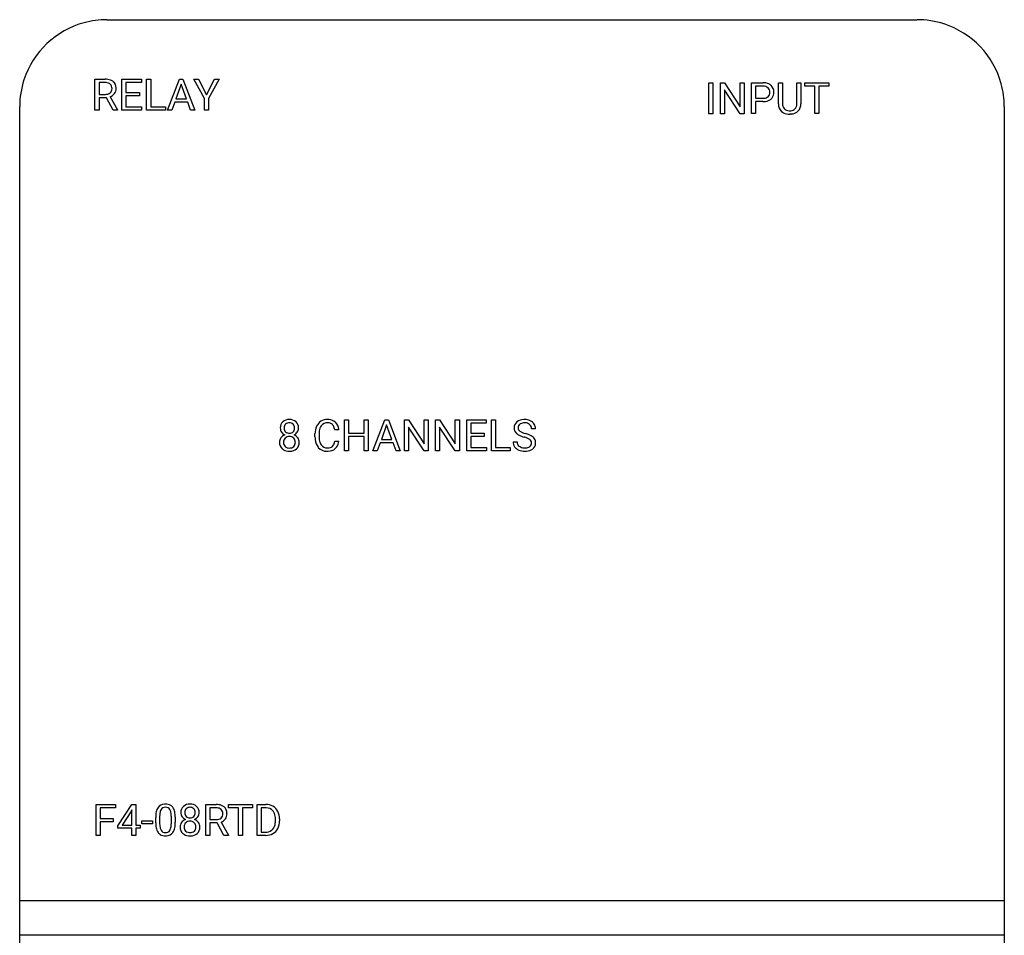
# Model space of a CAD drawing. Extents: x 0 to 36, y 0 to 150.
# Drawn here: x 0 to 36, y 116 to 150 of the extents above; entities that cross this region are included whole.
import ezdxf

# ---------------------------------------------------------------- set-up
doc = ezdxf.new("R2010")
doc.units = 0
doc.layers.add('DEFAULT_255_2_778', color=255, linetype='CONTINUOUS')

msp = doc.modelspace()

# ---------------------------------------------------------------- linework, layer by layer
at = {"layer": 'DEFAULT_255_2_778'}
for p, q in [((3.448, 149.858), (33.064, 149.858)), ((3.008, 146.549), (3.008, 147.679)), ((3.008, 147.679), (3.383, 147.679)), ((3.991, 146.549), (3.991, 147.679)), ((3.991, 147.679), (4.704, 147.679)), ((4.704, 147.679), (4.704, 147.556)), ((4.898, 146.549), (4.898, 147.679)), ((4.898, 147.679), (5.048, 147.679)), ((5.048, 147.679), (5.048, 146.671)), ((5.048, 147.679), (5.048, 147.679)), ((5.662, 146.549), (6.095, 147.679)), ((6.095, 147.679), (6.226, 147.679)), ((6.226, 147.679), (6.66, 146.549)), ((7.011, 146.971), (6.619, 147.679)), ((6.619, 147.679), (6.791, 147.679)), ((6.791, 147.679), (7.085, 147.112)), ((6.791, 147.679), (6.791, 147.679)), ((7.085, 147.112), (7.381, 147.679)), ((7.551, 147.679), (7.16, 146.971)), ((7.381, 147.679), (7.551, 147.679)), ((3.158, 147.556), (3.158, 147.128)), ((3.387, 147.556), (3.158, 147.556)), ((3.158, 147.556), (3.158, 147.556)), ((4.704, 147.556), (4.141, 147.556)), ((4.141, 147.556), (4.141, 147.193)), ((6.16, 147.495), (5.968, 146.967)), ((6.354, 146.967), (6.16, 147.495)), ((6.16, 147.495), (6.16, 147.495)), ((25.455, 146.422), (25.455, 147.552)), ((25.455, 147.552), (25.604, 147.552)), ((25.604, 147.552), (25.604, 146.422)), ((25.604, 147.552), (25.604, 147.552)), ((25.878, 146.422), (25.878, 147.552)), ((25.878, 147.552), (26.028, 147.552)), ((26.028, 147.552), (26.601, 146.678)), ((26.599, 146.422), (26.028, 147.293)), ((26.028, 147.293), (26.028, 146.422)), ((26.601, 146.678), (26.601, 147.552)), ((26.601, 147.552), (26.75, 147.552)), ((26.75, 147.552), (26.75, 146.422)), ((26.75, 147.552), (26.75, 147.552)), ((27.016, 146.423), (27.016, 147.552)), ((27.016, 147.552), (27.434, 147.552)), ((27.165, 147.43), (27.165, 146.987)), ((27.443, 147.43), (27.165, 147.43)), ((27.165, 147.43), (27.165, 147.43)), ((28, 146.782), (28, 147.552)), ((28, 147.552), (28.148, 147.552)), ((28.148, 147.552), (28.148, 146.787)), ((28.671, 147.552), (28.821, 147.552)), ((28.671, 146.786), (28.671, 147.552)), ((28.671, 147.552), (28.671, 147.552)), ((28.821, 147.552), (28.821, 146.784)), ((28.964, 147.43), (28.964, 147.552)), ((28.964, 147.552), (29.841, 147.552)), ((29.328, 147.43), (28.964, 147.43)), ((29.328, 146.423), (29.328, 147.43)), ((29.841, 147.43), (29.476, 147.43)), ((29.476, 147.43), (29.476, 146.423)), ((29.841, 147.552), (29.841, 147.43)), ((29.841, 147.552), (29.841, 147.552)), ((3.158, 147.128), (3.388, 147.128)), ((3.425, 147.006), (3.158, 147.006)), ((3.158, 147.006), (3.158, 146.549)), ((3.671, 146.549), (3.425, 147.006)), ((3.565, 147.038), (3.831, 146.559)), ((4.141, 147.193), (4.633, 147.193)), ((4.632, 147.071), (4.141, 147.071)), ((4.141, 147.071), (4.141, 146.671)), ((4.632, 147.193), (4.632, 147.071)), ((4.633, 147.193), (4.632, 147.193)), ((5.968, 146.967), (6.354, 146.967)), ((7.011, 146.549), (7.011, 146.971)), ((7.16, 146.971), (7.16, 146.549)), ((27.165, 146.987), (27.434, 146.987)), ((0.256, 3.036), (0.256, 146.68)), ((3.158, 146.549), (3.008, 146.549)), ((3.831, 146.549), (3.671, 146.549)), ((3.671, 146.549), (3.671, 146.549)), ((3.831, 146.559), (3.831, 146.549)), ((4.712, 146.549), (3.991, 146.549)), ((4.141, 146.671), (4.712, 146.671)), ((4.712, 146.671), (4.712, 146.549)), ((5.586, 146.549), (4.898, 146.549)), ((5.048, 146.671), (5.586, 146.671)), ((5.586, 146.671), (5.586, 146.549)), ((5.816, 146.549), (5.662, 146.549)), ((5.923, 146.844), (5.816, 146.549)), ((6.398, 146.844), (5.923, 146.844)), ((6.506, 146.549), (6.398, 146.844)), ((6.66, 146.549), (6.506, 146.549)), ((6.506, 146.549), (6.506, 146.549)), ((7.16, 146.549), (7.011, 146.549)), ((27.433, 146.865), (27.165, 146.865)), ((27.165, 146.865), (27.165, 146.423)), ((27.433, 146.865), (27.433, 146.865)), ((36.256, 146.68), (36.256, 3.036)), ((25.604, 146.422), (25.455, 146.422)), ((26.028, 146.422), (25.878, 146.422)), ((26.75, 146.422), (26.599, 146.422)), ((27.165, 146.423), (27.016, 146.423)), ((28.449, 146.409), (28.409, 146.407)), ((29.476, 146.423), (29.328, 146.423)), ((10.118, 135.122), (10.117, 135.122)), ((12.131, 134.095), (12.131, 135.225)), ((12.131, 135.225), (12.28, 135.225)), ((12.28, 135.225), (12.28, 134.739)), ((12.852, 134.739), (12.852, 135.225)), ((12.852, 135.225), (13.002, 135.225)), ((13.002, 135.225), (13.002, 134.095)), ((13.002, 135.225), (13.002, 135.225)), ((13.173, 134.095), (13.606, 135.225)), ((13.671, 135.041), (13.479, 134.512)), ((13.606, 135.225), (13.737, 135.225)), ((13.864, 134.512), (13.671, 135.041)), ((13.671, 135.041), (13.671, 135.041)), ((13.737, 135.225), (14.171, 134.095)), ((14.323, 134.095), (14.323, 135.225)), ((14.323, 135.225), (14.474, 135.225)), ((14.474, 135.225), (15.046, 134.35)), ((15.046, 134.35), (15.046, 135.225)), ((15.046, 135.225), (15.195, 135.225)), ((15.195, 135.225), (15.195, 134.095)), ((15.195, 135.225), (15.195, 135.225)), ((15.461, 134.095), (15.461, 135.225)), ((15.461, 135.225), (15.611, 135.225)), ((15.611, 135.225), (16.184, 134.35)), ((16.184, 134.35), (16.184, 135.225)), ((16.184, 135.225), (16.333, 135.225)), ((16.333, 135.225), (16.333, 134.095)), ((16.333, 135.225), (16.333, 135.225)), ((16.599, 134.095), (16.599, 135.225)), ((16.599, 135.225), (17.312, 135.225)), ((17.312, 135.102), (16.749, 135.102)), ((16.749, 135.102), (16.749, 134.739)), ((17.312, 135.225), (17.312, 135.102)), ((17.506, 134.095), (17.506, 135.225)), ((17.506, 135.225), (17.656, 135.225)), ((17.656, 135.225), (17.656, 134.217)), ((17.656, 135.225), (17.656, 135.225)), ((10.452, 134.93), (10.452, 134.93)), ((11.053, 134.607), (11.053, 134.716)), ((11.203, 134.712), (11.203, 134.603)), ((11.927, 134.862), (11.776, 134.862)), ((12.28, 134.739), (12.852, 134.739)), ((15.045, 134.095), (14.474, 134.965)), ((14.474, 134.965), (14.474, 134.095)), ((16.183, 134.095), (15.611, 134.965)), ((15.611, 134.965), (15.611, 134.095)), ((16.749, 134.739), (17.24, 134.739)), ((17.24, 134.739), (17.24, 134.617)), ((17.24, 134.739), (17.24, 134.739)), ((19.117, 134.898), (18.966, 134.898)), ((10.334, 134.403), (10.334, 134.403)), ((11.776, 134.454), (11.926, 134.454)), ((11.776, 134.454), (11.776, 134.454)), ((12.852, 134.617), (12.28, 134.617)), ((12.28, 134.617), (12.28, 134.095)), ((12.852, 134.095), (12.852, 134.617)), ((13.434, 134.39), (13.327, 134.095)), ((13.909, 134.39), (13.434, 134.39)), ((13.479, 134.512), (13.864, 134.512)), ((14.017, 134.095), (13.909, 134.39)), ((17.24, 134.617), (16.748, 134.617)), ((16.748, 134.617), (16.748, 134.217)), ((18.295, 134.423), (18.445, 134.423)), ((18.698, 134.599), (18.698, 134.599)), ((12.28, 134.095), (12.131, 134.095)), ((13.002, 134.095), (12.852, 134.095)), ((13.327, 134.095), (13.173, 134.095)), ((14.171, 134.095), (14.017, 134.095)), ((14.017, 134.095), (14.017, 134.095)), ((14.474, 134.095), (14.323, 134.095)), ((15.195, 134.095), (15.045, 134.095)), ((15.611, 134.095), (15.461, 134.095)), ((16.333, 134.095), (16.183, 134.095)), ((17.319, 134.095), (16.599, 134.095)), ((16.748, 134.217), (17.319, 134.217)), ((17.319, 134.217), (17.319, 134.095)), ((18.193, 134.095), (17.506, 134.095)), ((17.656, 134.217), (18.193, 134.217)), ((18.193, 134.217), (18.193, 134.095)), ((3.053, 120.034), (3.053, 121.164)), ((3.053, 121.164), (3.756, 121.164)), ((3.756, 121.041), (3.202, 121.041)), ((3.202, 121.041), (3.202, 120.655)), ((3.756, 121.164), (3.756, 121.041)), ((3.844, 120.381), (4.352, 121.164)), ((4.361, 120.968), (4.344, 120.937)), ((4.352, 121.164), (4.506, 121.164)), ((4.361, 120.414), (4.361, 120.968)), ((4.506, 121.164), (4.506, 120.413)), ((4.506, 121.164), (4.506, 121.164)), ((6.483, 121.061), (6.483, 121.061)), ((7.062, 120.034), (7.062, 121.164)), ((7.062, 121.164), (7.437, 121.164)), ((7.212, 121.041), (7.212, 120.613)), ((7.441, 121.041), (7.212, 121.041)), ((7.212, 121.041), (7.212, 121.041)), ((7.89, 121.041), (7.89, 121.164)), ((7.89, 121.164), (8.767, 121.164)), ((8.254, 121.041), (7.89, 121.041)), ((8.254, 120.034), (8.254, 121.041)), ((8.767, 121.041), (8.403, 121.041)), ((8.403, 121.041), (8.403, 120.034)), ((8.767, 121.164), (8.767, 121.041)), ((8.767, 121.164), (8.767, 121.164)), ((8.935, 120.034), (8.935, 121.164)), ((8.935, 121.164), (9.255, 121.164)), ((9.259, 121.041), (9.085, 121.041)), ((9.085, 121.041), (9.085, 120.156)), ((9.259, 121.041), (9.259, 121.041)), ((3.202, 120.655), (3.678, 120.655)), ((3.678, 120.655), (3.678, 120.533)), ((3.678, 120.655), (3.678, 120.655)), ((4.344, 120.936), (4.008, 120.414)), ((4.344, 120.937), (4.344, 120.936)), ((5.229, 120.497), (5.229, 120.688)), ((5.373, 120.723), (5.373, 120.494)), ((5.801, 120.477), (5.801, 120.713)), ((5.945, 120.702), (5.945, 120.516)), ((5.945, 120.702), (5.945, 120.702)), ((6.818, 120.869), (6.818, 120.869)), ((7.212, 120.613), (7.442, 120.613)), ((9.608, 120.568), (9.608, 120.633)), ((9.756, 120.637), (9.756, 120.565)), ((3.678, 120.533), (3.202, 120.533)), ((3.202, 120.533), (3.202, 120.034)), ((3.844, 120.296), (3.844, 120.381)), ((4.361, 120.296), (3.844, 120.296)), ((4.008, 120.414), (4.361, 120.414)), ((4.361, 120.034), (4.361, 120.296)), ((4.506, 120.413), (4.663, 120.413)), ((4.663, 120.296), (4.506, 120.296)), ((4.506, 120.296), (4.506, 120.034)), ((4.663, 120.413), (4.663, 120.296)), ((4.728, 120.455), (4.728, 120.573)), ((4.728, 120.573), (5.108, 120.573)), ((5.108, 120.455), (4.728, 120.455)), ((5.108, 120.573), (5.108, 120.455)), ((5.108, 120.573), (5.108, 120.573)), ((5.801, 120.477), (5.801, 120.477)), ((6.7, 120.342), (6.7, 120.342)), ((7.479, 120.491), (7.212, 120.491)), ((7.212, 120.491), (7.212, 120.034)), ((7.725, 120.034), (7.479, 120.491)), ((7.619, 120.523), (7.886, 120.043)), ((3.202, 120.034), (3.053, 120.034)), ((4.506, 120.034), (4.361, 120.034)), ((7.212, 120.034), (7.062, 120.034)), ((7.886, 120.034), (7.725, 120.034)), ((7.725, 120.034), (7.725, 120.034)), ((7.886, 120.043), (7.886, 120.034)), ((8.403, 120.034), (8.254, 120.034)), ((9.249, 120.034), (8.935, 120.034)), ((9.085, 120.156), (9.242, 120.156)), ((9.249, 120.034), (9.249, 120.034)), ((36.256, 117.637), (0.256, 117.637)), ((36.256, 116.382), (0.256, 116.382))]:
    msp.add_line(p, q, dxfattribs=at)
for centre, radius, start, end in [((3.445, 146.65), 3.208, 89.9539, 105.0687), ((33.068, 146.657), 3.201, 72.1149, 90.0583), ((3.445, 146.666), 3.192, 105.1354, 161.8159), ((33.069, 146.668), 3.191, 15.4367, 72.0673), ((3.419, 146.683), 3.163, 161.969, 180.0557), ((3.396, 147.115), 0.564, 70.7391, 91.289), ((3.469, 147.338), 0.329, 50.411, 69.86), ((3.385, 147.092), 0.465, 86.1155, 89.6646), ((3.412, 147.307), 0.249, 50.9403, 89.0473), ((3.438, 147.331), 0.194, 311.2021, 2.3827), ((3.428, 147.352), 0.204, 356.2932, 46.3592), ((3.478, 147.365), 0.303, 359.4895, 48.6008), ((3.478, 147.333), 0.304, 324.2679, 1.2335), ((3.272, 147.339), 0.509, 359.9787, 2.5636), ((27.447, 147.06), 0.493, 66.4803, 91.51), ((27.451, 147.177), 0.253, 48.5998, 91.8857), ((27.47, 147.215), 0.212, 357.4277, 45.7092), ((27.505, 147.21), 0.332, 48.1997, 65.2), ((27.512, 147.22), 0.32, 357.7305, 47.9695), ((33.087, 146.683), 3.169, 359.9551, 15.2648), ((3.402, 147.388), 0.26, 266.9819, 308.9548), ((3.451, 147.361), 0.342, 289.5435, 323.1417), ((27.447, 147.288), 0.301, 267.5729, 298.191), ((27.49, 147.248), 0.379, 275.9005, 309.0369), ((27.493, 147.185), 0.189, 300.5645, 311.408), ((27.477, 147.192), 0.205, 313.3799, 3.7246), ((27.546, 147.168), 0.281, 310.5549, 322.4789), ((27.495, 147.193), 0.337, 324.2986, 2.4287), ((27.436, 147.559), 0.694, 269.7637, 277.7122), ((28.554, 146.787), 0.554, 180.5203, 181.2262), ((28.355, 146.766), 0.355, 178.4387, 226.8697), ((28.413, 146.773), 0.265, 176.9537, 218.632), ((28.365, 146.746), 0.211, 220.8649, 224.9215), ((28.388, 146.782), 0.253, 227.032, 271.2264), ((28.409, 146.972), 0.443, 268.016, 270.0142), ((28.422, 146.815), 0.286, 267.3516, 302.5123), ((28.441, 146.81), 0.4, 273.41, 314.2013), ((28.46, 146.739), 0.202, 304.8653, 314.9985), ((28.418, 146.768), 0.253, 317.0936, 2.3064), ((28.236, 146.786), 0.435, 359.0032, 0.005), ((28.461, 146.773), 0.36, 315.9876, 1.8375), ((28.349, 146.769), 0.354, 227.8823, 241.5012), ((28.395, 146.878), 0.472, 242.9166, 271.6552), ((28.405, 147.018), 0.611, 274.1283, 275.6573), ((10.074, 134.944), 0.291, 133.123, 182.7517), ((10.1, 134.897), 0.343, 87.9057, 130.9816), ((10.118, 134.938), 0.192, 136.3582, 182.9981), ((10.11, 134.936), 0.186, 87.5942, 134.1008), ((10.118, 134.703), 0.537, 90.0017, 90.5018), ((10.133, 134.895), 0.346, 49.1532, 92.5899), ((10.123, 134.939), 0.184, 44.794, 91.8353), ((10.116, 134.935), 0.192, 357.8177, 44.0167), ((10.161, 134.944), 0.291, 357.2999, 47.0425), ((11.494, 134.819), 0.422, 122.1459, 155.677), ((11.608, 134.778), 0.4, 143.9782, 173.1421), ((11.501, 134.793), 0.448, 88.8218, 121.0411), ((11.498, 134.85), 0.268, 87.5738, 142.7302), ((11.524, 134.8), 0.441, 59.6842, 91.8257), ((11.51, 134.681), 0.437, 88.5865, 90.0084), ((11.528, 134.867), 0.251, 49.3487, 91.7359), ((11.547, 134.905), 0.21, 30.6607, 46.6762), ((11.377, 134.817), 0.402, 6.5098, 29.0842), ((11.56, 134.88), 0.353, 47.3738, 58.2185), ((11.514, 134.843), 0.413, 5.3508, 46.1035), ((18.603, 134.936), 0.273, 127.4003, 180.8275), ((18.69, 134.827), 0.412, 90.7948, 127.8156), ((18.643, 134.942), 0.161, 127.9729, 182.6657), ((18.659, 134.922), 0.187, 120.758, 127.9817), ((18.704, 134.822), 0.296, 87.537, 118.2946), ((18.716, 134.601), 0.639, 89.9757, 92.8083), ((18.725, 134.774), 0.466, 64.6019, 91.0397), ((18.717, 134.66), 0.458, 87.2854, 90.0281), ((18.739, 134.862), 0.255, 50.6168, 90.2366), ((18.762, 134.909), 0.205, 357.0324, 47.1464), ((18.779, 134.886), 0.342, 32.812, 64.8047), ((18.801, 134.9), 0.316, 359.6537, 32.77), ((10.049, 134.926), 0.265, 179.14, 213.3363), ((10.063, 134.39), 0.31, 112.0547, 145.4756), ((10.075, 134.946), 0.298, 213.7897, 244.4877), ((10.118, 134.919), 0.191, 177.543, 223.3524), ((10.109, 134.919), 0.184, 225.2574, 272.6898), ((10.126, 134.919), 0.184, 267.3223, 314.7582), ((10.117, 134.919), 0.191, 316.6476, 2.457), ((10.156, 134.951), 0.304, 295.2403, 325.5875), ((10.162, 134.374), 0.326, 35.838, 67.7111), ((10.19, 134.926), 0.262, 326.0085, 0.9076), ((11.694, 134.73), 0.641, 155.7112, 181.2002), ((11.954, 134.716), 0.751, 171.6444, 180.2999), ((11.302, 134.799), 0.628, 5.7816, 7.5428), ((18.589, 134.928), 0.258, 179.0606, 228.6011), ((18.72, 135.075), 0.455, 228.5016, 243.867), ((18.627, 134.934), 0.145, 179.9635, 233.4806), ((18.963, 135.569), 1.006, 243.8084, 254.7331), ((18.777, 135.132), 0.393, 233.1389, 250.4194), ((19.018, 135.738), 1.045, 249.0652, 254.623), ((18.441, 133.617), 1.153, 66.2176, 74.9336), ((18.671, 134.15), 0.573, 59.4241, 65.7304), ((18.8, 134.352), 0.334, 32.6694, 60.8684), ((10.044, 134.403), 0.287, 145.5466, 180.6039), ((10.052, 134.388), 0.296, 177.6125, 228.2854), ((10.111, 134.413), 0.21, 136.0488, 182.4914), ((10.101, 134.392), 0.2, 176.8559, 224.4967), ((10.106, 134.407), 0.211, 87.364, 134.0455), ((10.125, 134.404), 0.214, 46.0546, 92.4119), ((10.126, 134.411), 0.208, 357.8462, 44.8586), ((10.135, 134.393), 0.2, 315.2081, 2.9156), ((10.184, 134.387), 0.295, 311.5212, 2.461), ((10.2, 134.404), 0.279, 359.2922, 35.5066), ((11.889, 134.605), 0.836, 179.8438, 186.9956), ((11.581, 134.554), 0.524, 185.5288, 219.1086), ((11.797, 134.59), 0.594, 178.7646, 199.2801), ((11.581, 134.522), 0.368, 200.282, 215.1005), ((11.487, 134.452), 0.25, 214.3545, 272.1974), ((11.514, 134.443), 0.254, 313.102, 346.8799), ((11.222, 134.538), 0.561, 344.2677, 351.4), ((11.482, 134.492), 0.446, 323.2673, 355.052), ((18.592, 134.419), 0.297, 179.2283, 215.4427), ((18.639, 134.415), 0.194, 177.7432, 232.5736), ((18.362, 133.405), 1.241, 68.6327, 74.2868), ((18.675, 134.181), 0.404, 54.3651, 69.8051), ((18.813, 134.376), 0.156, 306.4565, 2.1026), ((18.816, 134.389), 0.153, 357.0003, 52.0221), ((18.856, 134.375), 0.264, 306.3046, 1.6333), ((18.837, 134.389), 0.283, 358.5829, 30.3346), ((10.066, 134.405), 0.318, 228.4983, 237.7594), ((10.104, 134.486), 0.407, 239.3651, 271.9608), ((10.104, 134.417), 0.22, 228.4098, 273.4304), ((10.13, 134.416), 0.219, 266.6979, 311.8501), ((10.118, 134.665), 0.585, 269.9888, 271.9505), ((10.14, 134.454), 0.374, 269.6408, 309.775), ((11.482, 134.48), 0.401, 219.9024, 272.1133), ((11.509, 134.531), 0.33, 267.8079, 295.9504), ((11.497, 134.737), 0.658, 269.9583, 273.6554), ((11.527, 134.498), 0.417, 271.61, 309.7041), ((11.56, 134.41), 0.199, 298.1072, 310.0941), ((11.56, 134.445), 0.356, 311.06, 321.8152), ((18.646, 134.464), 0.367, 216.2682, 247.6218), ((18.72, 134.615), 0.535, 246.4103, 270.4454), ((18.703, 134.513), 0.311, 234.0974, 270.5922), ((18.724, 134.723), 0.521, 268.0791, 270.0141), ((18.737, 134.543), 0.342, 267.9187, 293.5342), ((18.726, 134.781), 0.702, 269.8983, 275.3207), ((18.765, 134.502), 0.421, 273.5235, 305.9895), ((18.791, 134.401), 0.19, 295.6582, 307.245), ((5.68, 120.813), 0.44, 146.0581, 169.4096), ((5.553, 120.881), 0.297, 90.6838, 143.3431), ((5.744, 120.801), 0.365, 150.9097, 173.5471), ((5.574, 120.887), 0.175, 86.0286, 148.4565), ((5.586, 120.659), 0.521, 89.9471, 93.9665), ((5.6, 120.813), 0.367, 60.694, 92.09), ((5.599, 120.885), 0.177, 31.7455, 93.9751), ((5.478, 120.822), 0.313, 10.4621, 30.0239), ((5.642, 120.905), 0.266, 36.3363, 58.807), ((5.501, 120.816), 0.432, 10.2119, 34.7826), ((6.44, 120.883), 0.291, 133.123, 182.7517), ((6.466, 120.836), 0.343, 87.9057, 130.9816), ((6.484, 120.877), 0.192, 136.3582, 182.9981), ((6.475, 120.875), 0.186, 87.5942, 134.1008), ((6.483, 120.642), 0.537, 90.0017, 90.5018), ((6.499, 120.834), 0.346, 49.1532, 92.5899), ((6.489, 120.878), 0.184, 44.794, 91.8353), ((6.482, 120.874), 0.192, 357.8177, 44.0167), ((6.527, 120.883), 0.291, 357.2999, 47.0425), ((7.45, 120.6), 0.564, 70.7391, 91.289), ((7.439, 120.576), 0.465, 86.1155, 89.6646), ((7.466, 120.791), 0.249, 50.9403, 89.0473), ((7.482, 120.837), 0.204, 356.2932, 46.3592), ((7.523, 120.823), 0.329, 50.411, 69.86), ((7.532, 120.85), 0.303, 359.4895, 48.6008), ((9.266, 120.647), 0.517, 60.9008, 91.1607), ((9.255, 120.522), 0.518, 88.5914, 89.4509), ((9.277, 120.719), 0.321, 41.5448, 91.6549), ((9.299, 120.716), 0.441, 26.5896, 60.3021), ((6.216, 120.7), 0.987, 168.7166, 180.7077), ((6.248, 120.721), 0.875, 172.0786, 179.8852), ((4.983, 120.725), 0.818, 359.156, 10.828), ((4.968, 120.703), 0.976, 359.9338, 11.1724), ((6.414, 120.865), 0.265, 179.14, 213.3363), ((6.429, 120.329), 0.31, 112.0547, 145.4756), ((6.441, 120.885), 0.298, 213.7897, 244.4877), ((6.484, 120.858), 0.191, 177.543, 223.3524), ((6.475, 120.858), 0.184, 225.2574, 272.6898), ((6.492, 120.858), 0.184, 267.3223, 314.7582), ((6.483, 120.858), 0.191, 316.6476, 2.457), ((6.522, 120.89), 0.304, 295.2403, 325.5875), ((6.528, 120.313), 0.326, 35.838, 67.7111), ((6.556, 120.865), 0.262, 326.0085, 0.9076), ((7.456, 120.873), 0.261, 266.9811, 308.8972), ((7.505, 120.845), 0.342, 289.5435, 323.1417), ((7.492, 120.816), 0.194, 311.2021, 2.3827), ((7.532, 120.817), 0.304, 324.2679, 1.2335), ((7.326, 120.824), 0.509, 359.9787, 2.5636), ((9.257, 120.714), 0.339, 21.4882, 40.0887), ((9.059, 120.646), 0.549, 358.6698, 20.4848), ((9.154, 120.645), 0.602, 359.1874, 26.3924), ((6.191, 120.5), 0.963, 180.224, 190.9965), ((5.694, 120.396), 0.455, 190.0315, 214.4426), ((6.182, 120.482), 0.809, 179.1732, 191.1093), ((5.712, 120.388), 0.329, 190.8332, 210.0288), ((5.441, 120.394), 0.353, 330.0932, 352.7014), ((4.922, 120.482), 0.879, 351.3003, 359.6731), ((5.486, 120.389), 0.448, 326.3695, 349.561), ((4.933, 120.504), 1.012, 348.8532, 0.7017), ((6.41, 120.342), 0.287, 145.5466, 180.6039), ((6.418, 120.327), 0.296, 177.6125, 228.2854), ((6.477, 120.352), 0.21, 136.0488, 182.4914), ((6.467, 120.331), 0.2, 176.8559, 224.4967), ((6.472, 120.346), 0.211, 87.364, 134.0455), ((6.491, 120.343), 0.214, 46.0546, 92.4119), ((6.492, 120.35), 0.208, 357.8462, 44.8586), ((6.501, 120.332), 0.2, 315.2081, 2.9156), ((6.55, 120.326), 0.295, 311.5212, 2.461), ((6.566, 120.343), 0.279, 359.2922, 35.5066), ((9.283, 120.467), 0.306, 306.421, 318.24), ((9.215, 120.515), 0.389, 319.6668, 354.673), ((9.306, 120.479), 0.434, 299.1349, 333.4013), ((8.918, 120.565), 0.69, 352.7771, 0.1945), ((9.151, 120.551), 0.605, 333.8172, 1.2681), ((5.541, 120.299), 0.274, 215.8017, 236.0969), ((5.574, 120.37), 0.351, 238.0735, 272.2409), ((5.579, 120.313), 0.177, 210.3714, 272.9004), ((5.598, 120.31), 0.174, 266.6573, 328.2232), ((5.588, 120.535), 0.516, 269.9618, 273.3939), ((5.619, 120.317), 0.297, 270.0338, 323.7982), ((6.432, 120.344), 0.318, 228.4983, 237.7594), ((6.47, 120.425), 0.407, 239.3651, 271.9608), ((6.47, 120.356), 0.22, 228.4098, 273.4304), ((6.496, 120.355), 0.219, 266.6979, 311.8501), ((6.484, 120.604), 0.585, 269.9888, 271.9505), ((6.506, 120.393), 0.374, 269.6408, 309.775), ((9.257, 120.521), 0.365, 267.7375, 304.7227), ((9.255, 120.585), 0.551, 269.3444, 298.3048)]:
    msp.add_arc(centre, radius, start, end, dxfattribs=at)

doc.saveas('drawing.dxf')
